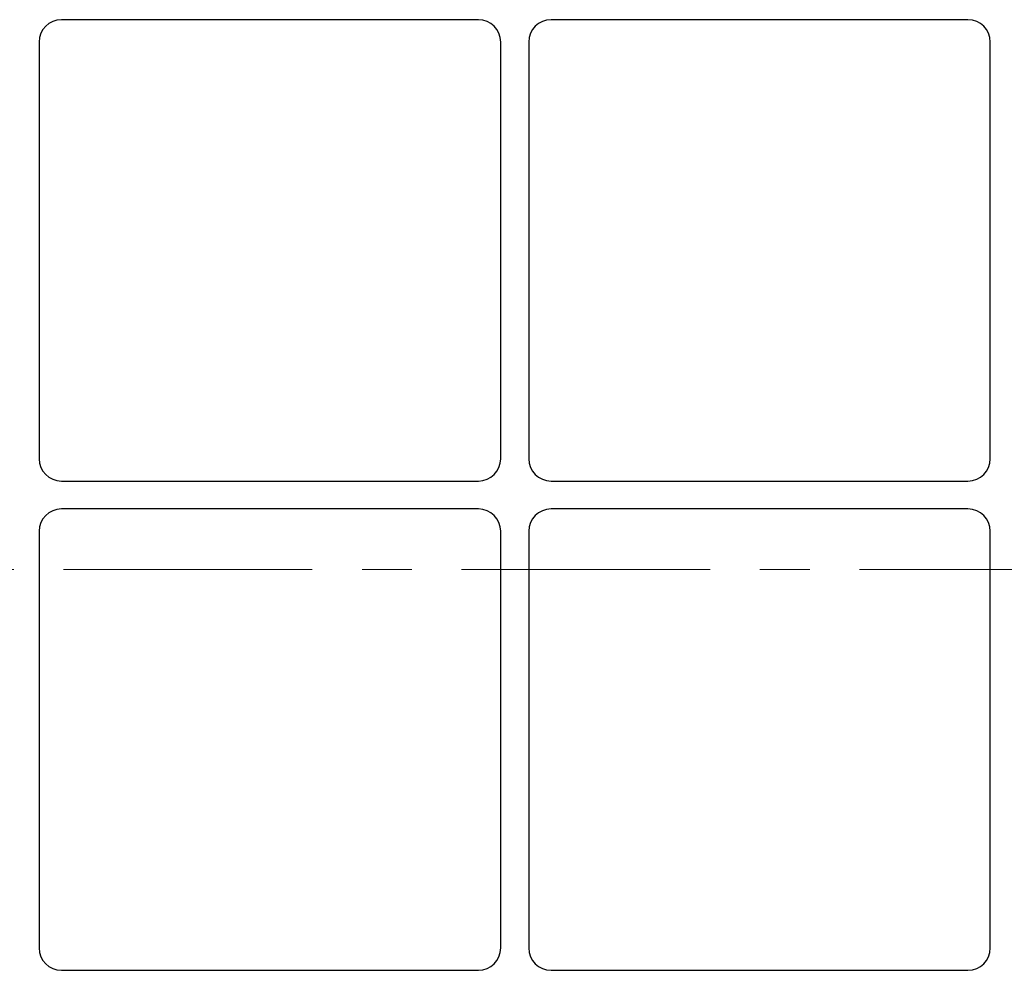
# Model space of a CAD drawing. Units: millimetres. Extents: x 0 to 420, y 0 to 297.
# Drawn here: x 261 to 286, y 151 to 175 of the extents above; entities that cross this region are included whole.
import ezdxf

# ---------------------------------------------------------------- set-up
doc = ezdxf.new("R2010")
doc.units = ezdxf.units.MM
doc.linetypes.add('CENTER', pattern=[10.16, 6.35, -1.27, 1.27, -1.27])

msp = doc.modelspace()

# ---------------------------------------------------------------- linework, layer by layer
at = {"color": 7, "linetype": 'Continuous', "lineweight": 25}
for p, q in [((272.36345, 175.1162), (261.71903, 175.1162)), ((284.86345, 175.1162), (274.21903, 175.1162)), ((261.14838, 174.54555), (261.14838, 163.90113)), ((272.9341, 163.90113), (272.9341, 174.54555)), ((273.64838, 174.54555), (273.64838, 163.90113)), ((285.4341, 163.90113), (285.4341, 174.54555)), ((261.71903, 163.33048), (272.36345, 163.33048)), ((274.21903, 163.33048), (284.86345, 163.33048)), ((272.36345, 162.6162), (261.71903, 162.6162)), ((284.86345, 162.6162), (274.21903, 162.6162)), ((261.14838, 162.04555), (261.14838, 151.40113)), ((272.9341, 151.40113), (272.9341, 162.04555)), ((273.64838, 162.04555), (273.64838, 151.40113)), ((285.4341, 151.40113), (285.4341, 162.04555)), ((261.71903, 150.83048), (272.36345, 150.83048)), ((274.21903, 150.83048), (284.86345, 150.83048))]:
    msp.add_line(p, q, dxfattribs=at)
at = {"color": 7, "linetype": 'CENTER', "lineweight": 18}
msp.add_line((308.76211, 161.07388), (57.56509, 161.07388), dxfattribs=at)
at = {"color": 7, "linetype": 'Continuous', "lineweight": 25}
for centre, major_axis in [((261.7206, 174.54398), (-0.40517, 0.40517)), ((261.7206, 174.54398), (-0.40517, 0.40517)), ((272.36188, 174.54398), (0.40517, 0.40517)), ((272.36188, 174.54398), (0.40517, 0.40517)), ((274.2206, 174.54398), (-0.40517, 0.40517)), ((274.2206, 174.54398), (-0.40517, 0.40517)), ((284.86188, 174.54398), (0.40517, 0.40517)), ((284.86188, 174.54398), (0.40517, 0.40517)), ((261.7206, 163.90269), (-0.40517, -0.40517)), ((261.7206, 163.90269), (-0.40517, -0.40517)), ((272.36188, 163.90269), (0.40517, -0.40517)), ((272.36188, 163.90269), (0.40517, -0.40517)), ((274.2206, 163.90269), (-0.40517, -0.40517)), ((274.2206, 163.90269), (-0.40517, -0.40517)), ((284.86188, 163.90269), (0.40517, -0.40517)), ((284.86188, 163.90269), (0.40517, -0.40517)), ((261.7206, 162.04398), (-0.40517, 0.40517)), ((261.7206, 162.04398), (-0.40517, 0.40517)), ((272.36188, 162.04398), (0.40517, 0.40517)), ((272.36188, 162.04398), (0.40517, 0.40517)), ((274.2206, 162.04398), (-0.40517, 0.40517)), ((274.2206, 162.04398), (-0.40517, 0.40517)), ((284.86188, 162.04398), (0.40517, 0.40517)), ((284.86188, 162.04398), (0.40517, 0.40517)), ((261.7206, 151.40269), (-0.40517, -0.40517)), ((261.7206, 151.40269), (-0.40517, -0.40517)), ((272.36188, 151.40269), (0.40517, -0.40517)), ((272.36188, 151.40269), (0.40517, -0.40517)), ((274.2206, 151.40269), (-0.40517, -0.40517)), ((274.2206, 151.40269), (-0.40517, -0.40517)), ((284.86188, 151.40269), (0.40517, -0.40517)), ((284.86188, 151.40269), (0.40517, -0.40517))]:
    msp.add_ellipse(centre, major_axis=major_axis, ratio=0.99726469, start_param=5.49915667, end_param=7.06721394, dxfattribs=at)

doc.saveas('drawing.dxf')
